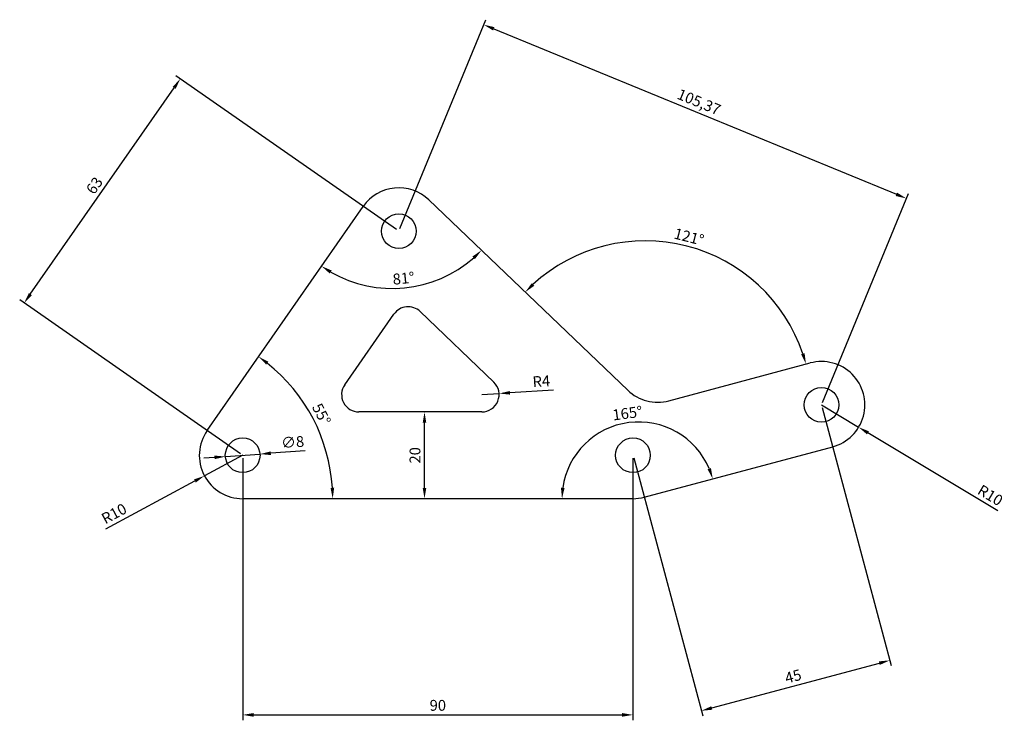
# Model space of a CAD drawing. Units: millimetres. Extents: x 29 to 256, y 3 to 165.
import ezdxf

# ---------------------------------------------------------------- set-up
doc = ezdxf.new("R2010")
doc.units = ezdxf.units.MM
doc.dimstyles.new('ISO-25', dxfattribs={"dimtxt": 2.5, "dimasz": 2.5, "dimexe": 1.25, "dimexo": 0.625, "dimtad": 1, "dimtxsty": 'Standard', "dimcen": 2.5, "dimadec": 0, "dimazin": 0, "dimtfac": 1, "dimtmove": 0, "dimatfit": 3, "dimfxl": 0, "dimarcsym": 0})

# ---------------------------------------------------------------- blocks, each defined once
blk = doc.blocks.new('*D9')
at = {"color": 0, "lineweight": -2}
for p, q in [((115.88, 116.5), (64.98, 151.97)), ((31.41, 101.61), (64.57, 149.2)), ((79.86, 64.81), (28.96, 100.28))]:
    blk.add_line(p, q, dxfattribs=at)
at = {"color": 0}
for points in [[(64.23, 149.44), (64.91, 148.96), (66, 151.25)], [(31.07, 101.85), (31.76, 101.38), (29.98, 99.56)]]:
    blk.add_solid(points, dxfattribs=at)
at = {"layer": 'Defpoints', "color": 0}
for p in [(66, 151.25), (116.39, 116.14), (80.38, 64.45)]:
    blk.add_point(p, dxfattribs=at)
at = {"color": 0, "insert": (46.45, 126.48), "char_height": 2.5, "attachment_point": 5, "rotation": 55.1311}
blk.add_mtext('63', dxfattribs=at)
blk = doc.blocks.new('*D11')
at = {"color": 0, "lineweight": -2}
for p, q in [((214.01, 75.48), (229.93, 15.97)), ((170.54, 63.85), (186.46, 4.34)), ((188.55, 6.19), (227.19, 16.53))]:
    blk.add_line(p, q, dxfattribs=at)
at = {"color": 0}
for points in [[(227.08, 16.93), (227.3, 16.12), (229.61, 17.17)], [(188.44, 6.59), (188.66, 5.79), (186.14, 5.54)]]:
    blk.add_solid(points, dxfattribs=at)
at = {"layer": 'Defpoints', "color": 0}
for p in [(213.85, 76.08), (170.38, 64.45), (229.61, 17.17)]:
    blk.add_point(p, dxfattribs=at)
at = {"color": 0, "insert": (207.39, 13.17), "char_height": 2.5, "attachment_point": 5, "rotation": 14.9772}
blk.add_mtext('45', dxfattribs=at)
blk = doc.blocks.new('*D12')
at = {"color": 0, "lineweight": -2}
for p, q in [((80.38, 63.83), (80.38, 3.34)), ((170.38, 63.83), (170.38, 3.34)), ((82.88, 4.59), (167.88, 4.59))]:
    blk.add_line(p, q, dxfattribs=at)
at = {"color": 0}
for points in [[(82.88, 5.01), (82.88, 4.18), (80.38, 4.59)], [(167.88, 5.01), (167.88, 4.18), (170.38, 4.59)]]:
    blk.add_solid(points, dxfattribs=at)
at = {"layer": 'Defpoints', "color": 0}
for p in [(80.38, 64.45), (170.38, 64.45), (170.38, 4.59)]:
    blk.add_point(p, dxfattribs=at)
at = {"color": 0, "insert": (125.38, 6.47), "char_height": 2.5, "attachment_point": 5}
blk.add_mtext('90', dxfattribs=at)
blk = doc.blocks.new('*D13')
at = {"color": 0, "lineweight": -2}
for p, q in [((116.63, 116.72), (136.44, 164.91)), ((138.28, 162.8), (231.11, 124.64)), ((214.09, 76.66), (233.89, 124.85))]:
    blk.add_line(p, q, dxfattribs=at)
at = {"color": 0}
for points in [[(138.43, 163.18), (138.12, 162.41), (135.96, 163.75)], [(231.26, 125.03), (230.95, 124.25), (233.42, 123.69)]]:
    blk.add_solid(points, dxfattribs=at)
at = {"layer": 'Defpoints', "color": 0}
for p in [(233.42, 123.69), (116.39, 116.14), (213.85, 76.08)]:
    blk.add_point(p, dxfattribs=at)
at = {"color": 0, "insert": (185.48, 145.65), "char_height": 2.5, "attachment_point": 5, "rotation": 337.6544}
blk.add_mtext('105,37', dxfattribs=at)
blk = doc.blocks.new('*D14')
at = {"color": 0, "lineweight": -2}
blk.add_arc((61.22, 54.45), 39.92, 3.5889, 51.5422, dxfattribs=at)
at = {"color": 0}
for points in [[(85.8, 85.38), (86.3, 86.04), (84.04, 87.2)], [(101.48, 56.96), (100.64, 56.94), (101.14, 54.45)]]:
    blk.add_solid(points, dxfattribs=at)
at = {"layer": 'Defpoints', "color": 0}
for p in [(108.19, 121.86), (72.17, 70.17), (99.1, 67.04), (80.38, 54.45), (170.38, 54.45)]:
    blk.add_point(p, dxfattribs=at)
at = {"color": 0, "insert": (98.27, 73.79), "char_height": 2.5, "attachment_point": 5, "rotation": 297.5655}
blk.add_mtext('55°', dxfattribs=at)
blk = doc.blocks.new('*D15')
at = {"color": 0, "lineweight": -2}
blk.add_arc((114.87, 131.44), 28.5, 240.1582, 311.2164, dxfattribs=at)
at = {"color": 0}
for points in [[(133.36, 110.3), (133.94, 109.7), (135.46, 111.73)], [(100.46, 106.37), (100.91, 107.07), (98.57, 108.06)]]:
    blk.add_solid(points, dxfattribs=at)
at = {"layer": 'Defpoints', "color": 0}
for p in [(123.31, 123.36), (108.19, 121.86), (110.99, 103.21), (169.16, 79.46), (72.17, 70.17)]:
    blk.add_point(p, dxfattribs=at)
at = {"color": 0, "insert": (117.51, 104.95), "char_height": 2.5, "attachment_point": 5, "rotation": 5.6873}
blk.add_mtext('81°', dxfattribs=at)
blk = doc.blocks.new('*D16')
at = {"color": 0, "lineweight": -2}
blk.add_arc((173.23, 75.57), 38.35, 18.7131, 132.5075, dxfattribs=at)
at = {"color": 0}
for points in [[(147.61, 103.54), (147.03, 104.13), (145.53, 102.09)], [(209.95, 87.99), (209.15, 87.75), (210.27, 85.48)]]:
    blk.add_solid(points, dxfattribs=at)
at = {"layer": 'Defpoints', "color": 0}
for p in [(123.31, 123.36), (195, 107.13), (211.26, 85.74), (169.16, 79.46), (178.66, 77.02)]:
    blk.add_point(p, dxfattribs=at)
at = {"color": 0, "insert": (183.22, 114.53), "char_height": 2.5, "attachment_point": 5, "rotation": 345.6103}
blk.add_mtext('121°', dxfattribs=at)
blk = doc.blocks.new('*D17')
at = {"color": 0, "lineweight": -2}
blk.add_arc((171.69, 54.45), 17.69, 23.0833, 171.8939, dxfattribs=at)
at = {"color": 0}
for points in [[(188.35, 61.52), (187.57, 61.25), (188.78, 59.02)], [(154.6, 56.91), (153.77, 56.97), (154.01, 54.45)]]:
    blk.add_solid(points, dxfattribs=at)
at = {"layer": 'Defpoints', "color": 0}
for p in [(177.74, 71.07), (216.43, 66.42), (172.96, 54.79), (80.38, 54.45), (170.38, 54.45)]:
    blk.add_point(p, dxfattribs=at)
at = {"color": 0, "insert": (169.14, 73.84), "char_height": 2.5, "attachment_point": 5, "rotation": 7.4886}
blk.add_mtext('165°', dxfattribs=at)
blk = doc.blocks.new('*D18')
at = {"color": 0, "lineweight": -2}
for p, q in [((80.38, 64.45), (71.57, 59.72)), ((48.82, 47.5), (69.36, 58.54))]:
    blk.add_line(p, q, dxfattribs=at)
at = {"color": 0}
blk.add_solid([(69.17, 58.9), (69.56, 58.17), (71.57, 59.72)], dxfattribs=at)
at = {"layer": 'Defpoints', "color": 0}
for p in [(80.38, 64.45), (71.57, 59.72)]:
    blk.add_point(p, dxfattribs=at)
at = {"color": 0, "insert": (50.87, 50.73), "char_height": 2.5, "attachment_point": 5, "rotation": 28.2371}
blk.add_mtext('R10', dxfattribs=at)
blk = doc.blocks.new('*D19')
at = {"color": 0, "lineweight": -2}
for p, q in [((213.85, 76.08), (222.42, 70.93)), ((254.5, 51.63), (224.56, 69.64))]:
    blk.add_line(p, q, dxfattribs=at)
at = {"color": 0}
blk.add_solid([(224.77, 69.99), (224.34, 69.28), (222.42, 70.93)], dxfattribs=at)
at = {"layer": 'Defpoints', "color": 0}
for p in [(213.85, 76.08), (222.42, 70.93)]:
    blk.add_point(p, dxfattribs=at)
at = {"color": 0, "insert": (252.61, 54.96), "char_height": 2.5, "attachment_point": 5, "rotation": 328.9765}
blk.add_mtext('R10', dxfattribs=at)
blk = doc.blocks.new('*D20')
at = {"color": 0, "lineweight": -2}
for p, q in [((73.89, 63.98), (71.4, 63.79)), ((76.39, 64.16), (84.37, 64.74)), ((94.75, 65.5), (86.86, 64.93))]:
    blk.add_line(p, q, dxfattribs=at)
at = {"color": 0}
for points in [[(73.86, 64.39), (73.92, 63.56), (76.39, 64.16)], [(86.83, 65.34), (86.89, 64.51), (84.37, 64.74)]]:
    blk.add_solid(points, dxfattribs=at)
at = {"layer": 'Defpoints', "color": 0}
for p in [(76.39, 64.16), (84.37, 64.74)]:
    blk.add_point(p, dxfattribs=at)
at = {"color": 0, "insert": (91.92, 67.18), "char_height": 2.5, "attachment_point": 5, "rotation": 4.1867}
blk.add_mtext('∅8', dxfattribs=at)
blk = doc.blocks.new('*D21')
at = {"color": 0, "lineweight": -2}
for p, q in [((152.08, 79.5), (142, 78.86)), ((135.51, 78.45), (139.5, 78.7))]:
    blk.add_line(p, q, dxfattribs=at)
at = {"color": 0}
blk.add_solid([(141.97, 79.28), (142.03, 78.45), (139.5, 78.7)], dxfattribs=at)
at = {"layer": 'Defpoints', "color": 0}
for p in [(135.51, 78.45), (139.5, 78.7)]:
    blk.add_point(p, dxfattribs=at)
at = {"color": 0, "insert": (149.26, 81.2), "char_height": 2.5, "attachment_point": 5, "rotation": 3.6252}
blk.add_mtext('R4', dxfattribs=at)
blk = doc.blocks.new('*D22')
at = {"color": 0, "lineweight": -2}
for p, q in [((123.82, 74.45), (121.05, 74.45)), ((122.3, 56.95), (122.3, 71.95)), ((123.82, 54.45), (121.05, 54.45))]:
    blk.add_line(p, q, dxfattribs=at)
at = {"color": 0}
for points in [[(121.89, 71.95), (122.72, 71.95), (122.3, 74.45)], [(121.89, 56.95), (122.72, 56.95), (122.3, 54.45)]]:
    blk.add_solid(points, dxfattribs=at)
at = {"layer": 'Defpoints', "color": 0}
for p in [(122.3, 74.45), (124.44, 74.45), (124.44, 54.45)]:
    blk.add_point(p, dxfattribs=at)
at = {"color": 0, "insert": (120.43, 64.45), "char_height": 2.5, "attachment_point": 5, "rotation": 90}
blk.add_mtext('20', dxfattribs=at)

msp = doc.modelspace()

# ---------------------------------------------------------------- linework, layer by layer
for p, q in [((123.309, 123.362), (169.163, 79.457)), ((72.172, 70.168), (108.189, 121.857)), ((103.913, 80.737), (115.245, 97)), ((121.294, 97.603), (138.278, 81.34)), ((178.664, 77.019), (211.263, 85.74)), ((135.512, 74.451), (107.195, 74.451)), ((172.961, 54.79), (216.432, 66.42)), ((170.376, 54.451), (80.376, 54.451))]:
    msp.add_line(p, q)
for centre in [(116.393, 116.14), (213.848, 76.08), (80.376, 64.451), (170.376, 64.451)]:
    msp.add_circle(centre, 4)
for centre, radius, start, end in [((116.393, 116.14), 10, 46.24348, 145.1311), ((118.527, 94.714), 4, 46.24348, 145.1311), ((213.848, 76.08), 10, 284.97718, 104.97718), ((107.195, 78.451), 4, 145.1311, 270), ((135.512, 78.451), 4, 270, 46.24348), ((176.079, 86.68), 10, 226.24348, 284.97718), ((80.376, 64.451), 10, 145.1311, 270), ((170.376, 64.451), 10, 270, 284.97718)]:
    msp.add_arc(centre, radius, start, end)

# ---------------------------------------------------------------- dimensions: what is measured, and where the dimension line sits
for p1, p2, distance, picture, middle in [((116.393, 116.14), (213.848, 76.08), 51.475, '*D13', (185.483, 145.646)), ((80.376, 64.451), (116.393, 116.14), 61.419, '*D9', (46.455, 126.48)), ((170.376, 64.451), (213.848, 76.08), -60.979, '*D11', (207.386, 13.169)), ((80.376, 64.451), (170.376, 64.451), -59.857, '*D12', (125.376, 6.469))]:
    dim = msp.add_aligned_dim(p1=p1, p2=p2, distance=distance, dimstyle='ISO-25')
    dim.commit()
    dim.dimension.update_dxf_attribs({"geometry": picture, "text_midpoint": middle})
for base, line1, line2, picture, middle in [((110.986, 103.207), ((123.309, 123.362), (169.163, 79.457)), ((72.172, 70.168), (108.189, 121.857)), '*D15', (117.508, 104.948)), ((195.004, 107.13), ((178.664, 77.019), (211.263, 85.74)), ((123.309, 123.362), (169.163, 79.457)), '*D16', (183.224, 114.526)), ((99.103, 67.036), ((170.376, 54.451), (80.376, 54.451)), ((72.172, 70.168), (108.189, 121.857)), '*D14', (98.269, 73.791)), ((177.744, 71.068), ((172.961, 54.79), (216.432, 66.42)), ((170.376, 54.451), (80.376, 54.451)), '*D17', (169.142, 73.844))]:
    dim = msp.add_angular_dim_2l(base=base, line1=line1, line2=line2, dimstyle='ISO-25')
    dim.commit()
    dim.dimension.update_dxf_attribs({"geometry": picture, "text_midpoint": middle})
for center, mpoint, picture, middle in [((135.512, 78.451), (139.504, 78.703), '*D21', (149.382, 79.329)), ((213.848, 76.08), (222.417, 70.926), '*D19', (251.642, 53.35)), ((80.376, 64.451), (71.566, 59.719), '*D18', (51.753, 49.079))]:
    dim = msp.add_radius_dim(center=center, mpoint=mpoint, dimstyle='ISO-25')
    dim.commit()
    dim.dimension.update_dxf_attribs({"geometry": picture, "text_midpoint": middle, "dimtype": 164})
dim = msp.add_linear_dim(base=(122.302, 74.451), p1=(124.44, 54.451), p2=(124.44, 74.451), angle=90, dimstyle='ISO-25')
dim.commit()
dim.dimension.update_dxf_attribs({"geometry": '*D22', "text_midpoint": (120.427, 64.451)})
dim = msp.add_diameter_dim_2p(p1=(76.387, 64.158), p2=(84.366, 64.743), dimstyle='ISO-25')
dim.commit()
dim.dimension.update_dxf_attribs({"geometry": '*D20', "text_midpoint": (92.053, 65.305)})

doc.saveas('drawing.dxf')
